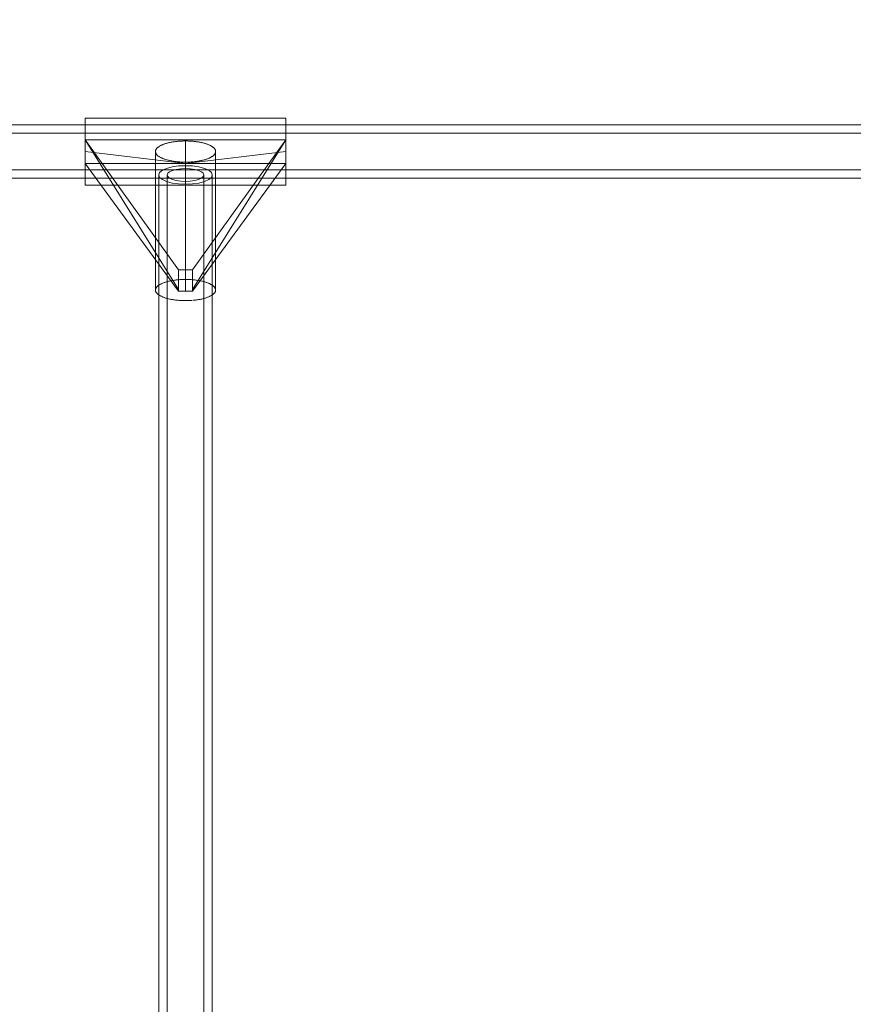
# Model space of a CAD drawing. Units: millimetres. Extents: x 10885 to 24741, y 11350 to 25717.
# Drawn here: x 17785 to 18034, y 14963 to 15258 of the extents above; entities that cross this region are included whole.
import ezdxf

# ---------------------------------------------------------------- set-up
doc = ezdxf.new("R2010")
doc.units = ezdxf.units.MM
doc.header["$MEASUREMENT"] = 0
doc.layers.add('STREFA', color=7, linetype='Continuous')
doc.layers.add('STREFA_Nr_pióra__7', color=7, linetype='Continuous', lineweight=18)
doc.layers.add('ZESTAW_Nr_pióra__7', color=7, linetype='Continuous', lineweight=18)
doc.styles.add('GENERATED_STYLE_1', font='txt')
doc.dimstyles.new('GENERATED_STYLE__1', dxfattribs={"dimtxt": 150, "dimasz": 91.78744, "dimexe": 0.18, "dimexo": 300, "dimgap": 0.09, "dimtad": 0, "dimtih": 1, "dimtoh": 1, "dimdec": 0, "dimlfac": 0.1, "dimzin": 0, "dimdsep": 46, "dimtxsty": 'GENERATED_STYLE_1', "dimblk": 'ARROWHEAD_5', "dimblk1": 'ARROWHEAD_5', "dimblk2": 'ARROWHEAD_5', "dimcen": 0.09, "dimclrd": 7, "dimclre": 7, "dimclrt": 7, "dimazin": 0, "dimtfac": 1, "dimtdec": 4, "dimtmove": 0, "dimatfit": 3, "dimfxl": 0, "dimtolj": 1, "dimtzin": 0, "dimarcsym": 0})
doc.dimstyles.new('GENERATED_STYLE__2', dxfattribs={"dimtxt": 150, "dimasz": 91.78744, "dimexe": 0.18, "dimexo": 0, "dimgap": 0.09, "dimtad": 0, "dimtih": 1, "dimtoh": 1, "dimdec": 0, "dimlfac": 0.1, "dimzin": 0, "dimdsep": 46, "dimtxsty": 'GENERATED_STYLE_1', "dimblk": 'ARROWHEAD_5', "dimblk1": 'ARROWHEAD_5', "dimblk2": 'ARROWHEAD_5', "dimcen": 0.09, "dimclrd": 7, "dimclre": 7, "dimclrt": 7, "dimazin": 0, "dimtfac": 1, "dimtdec": 4, "dimtmove": 0, "dimatfit": 3, "dimfxl": 0, "dimtolj": 1, "dimtzin": 0, "dimarcsym": 0})
doc.dimstyles.new('GENERATED_STYLE__3', dxfattribs={"dimtxt": 150, "dimasz": 91.78744, "dimexe": 0.18, "dimexo": 0, "dimgap": 0.09, "dimtad": 0, "dimdec": 0, "dimlfac": 0.1, "dimzin": 0, "dimdsep": 46, "dimtxsty": 'GENERATED_STYLE_1', "dimblk": 'ARROWHEAD_5', "dimblk1": 'ARROWHEAD_5', "dimblk2": 'ARROWHEAD_5', "dimcen": 0.09, "dimclrd": 7, "dimclre": 7, "dimclrt": 7, "dimazin": 0, "dimtfac": 1, "dimtdec": 4, "dimtmove": 0, "dimatfit": 3, "dimfxl": 0, "dimtolj": 1, "dimtzin": 0, "dimarcsym": 0})

# ---------------------------------------------------------------- blocks, each defined once
blk = doc.blocks.new('*D1')
at = {"layer": 'STREFA', "linetype": 'Continuous', "lineweight": 0, "true_color": 0x000000}
for points in [[(12375.2, 11835.12), (12468.5, 11810.12), (12468.5, 11860.12)], [(22557.49, 11835.12), (22464.19, 11860.12), (22464.19, 11810.12)]]:
    blk.add_hatch(color=18, dxfattribs=at).paths.add_polyline_path(points)
at = {"layer": 'STREFA_Nr_pióra__7', "linetype": 'Continuous'}
for p, q in [((12375.2, 11744.54), (12375.2, 11925.7)), ((22557.49, 11744.54), (22557.49, 11925.7)), ((12375.2, 11835.12), (12468.5, 11860.12)), ((12468.5, 11860.12), (12468.5, 11810.12)), ((22557.49, 11835.12), (22464.19, 11860.12)), ((22464.19, 11810.12), (22464.19, 11860.12)), ((12375.2, 11835.12), (12468.5, 11810.12)), ((12468.5, 11835.12), (17185.86, 11835.12)), ((17746.84, 11835.12), (22464.19, 11835.12)), ((22557.49, 11835.12), (22464.19, 11810.12))]:
    blk.add_line(p, q, dxfattribs=at)
at = {"layer": 'STREFA_Nr_pióra__7', "insert": (17209.89, 11760.12), "char_height": 150, "attachment_point": 7, "style": 'GENERATED_STYLE_1'}
blk.add_mtext('\\A1;{\\fArial|b0|i0|c238|p38;1\xa0018}', dxfattribs=at)
blk = doc.blocks.new('ARROWHEAD_5')
at = {"color": 0, "linetype": 'Continuous', "lineweight": 0}
blk.add_line((0, 0), (-1, 0), dxfattribs=at)
blk.add_solid([(-1, 0.2679), (0, 0), (-1, -0.2679), (-1, 0.2679)], dxfattribs=at)
blk = doc.blocks.new('*D3')
at = {"layer": 'STREFA', "linetype": 'Continuous', "lineweight": 0, "true_color": 0x000000}
for points in [[(10885, 11440.84), (10978.3, 11415.84), (10978.3, 11465.84)], [(24057.43, 11440.84), (23964.12, 11465.84), (23964.12, 11415.84)]]:
    blk.add_hatch(color=18, dxfattribs=at).paths.add_polyline_path(points)
at = {"layer": 'STREFA_Nr_pióra__7', "linetype": 'Continuous'}
for p, q in [((10885, 11350.26), (10885, 11531.42)), ((24057.43, 11350.26), (24057.43, 11531.42)), ((10885, 11440.84), (10978.3, 11465.84)), ((10978.3, 11465.84), (10978.3, 11415.84)), ((24057.43, 11440.84), (23964.12, 11465.84)), ((23964.12, 11415.84), (23964.12, 11465.84)), ((10885, 11440.84), (10978.3, 11415.84)), ((10978.3, 11440.84), (17190.72, 11440.84)), ((17751.7, 11440.84), (23964.12, 11440.84)), ((24057.43, 11440.84), (23964.12, 11415.84))]:
    blk.add_line(p, q, dxfattribs=at)
at = {"layer": 'STREFA_Nr_pióra__7', "insert": (17214.76, 11365.84), "char_height": 150, "attachment_point": 7, "style": 'GENERATED_STYLE_1'}
blk.add_mtext('\\A1;{\\fArial|b0|i0|c238|p38;1\xa0317}', dxfattribs=at)
blk = doc.blocks.new('*D4')
at = {"layer": 'STREFA', "linetype": 'Continuous', "lineweight": 0, "true_color": 0x000000}
for points in [[(24650.59, 25717.24), (24625.59, 25623.94), (24675.59, 25623.94)], [(24650.59, 12178.86), (24675.59, 12272.16), (24625.59, 12272.16)]]:
    blk.add_hatch(color=18, dxfattribs=at).paths.add_polyline_path(points)
at = {"layer": 'STREFA_Nr_pióra__7', "linetype": 'Continuous'}
for p, q in [((24741.17, 25717.24), (24560.01, 25717.24)), ((24650.59, 25717.24), (24625.59, 25623.94)), ((24650.59, 25717.24), (24675.59, 25623.94)), ((24675.59, 25623.94), (24625.59, 25623.94)), ((24650.59, 19228.54), (24650.59, 25623.94)), ((24650.59, 12272.16), (24650.59, 18667.56)), ((24650.59, 12178.86), (24625.59, 12272.16)), ((24625.59, 12272.16), (24675.59, 12272.16)), ((24650.59, 12178.86), (24675.59, 12272.16)), ((24741.17, 12178.86), (24560.01, 12178.86))]:
    blk.add_line(p, q, dxfattribs=at)
at = {"layer": 'STREFA_Nr_pióra__7', "insert": (24725.59, 18691.59), "char_height": 150, "attachment_point": 7, "rotation": 90, "style": 'GENERATED_STYLE_1'}
blk.add_mtext('\\A1;{\\fArial|b0|i0|c238|p38;1\xa0354}', dxfattribs=at)

msp = doc.modelspace()

# ---------------------------------------------------------------- linework, layer by layer
at = {"layer": 'ZESTAW_Nr_pióra__7', "linetype": 'Continuous'}
for p, q in [((18112.99, 15226.27), (17300.78, 15226.27)), ((17864.14, 15228.27), (17804.14, 15228.27)), ((17804.14, 15228.26), (17804.14, 15228.27)), ((17804.14, 15228.26), (17804.14, 15228.24)), ((17804.14, 15228.24), (17804.14, 15228.21)), ((17804.14, 15228.21), (17804.14, 15228.17)), ((17804.14, 15228.17), (17804.14, 15228.13)), ((17804.14, 15228.13), (17804.14, 15228.07)), ((17804.14, 15228.07), (17804.14, 15228)), ((17804.14, 15228), (17804.14, 15227.92)), ((17804.14, 15227.92), (17804.14, 15227.83)), ((17804.14, 15227.83), (17804.14, 15227.74)), ((17804.14, 15227.74), (17804.14, 15227.63)), ((17804.14, 15227.63), (17804.14, 15227.52)), ((17804.14, 15227.52), (17804.14, 15227.39)), ((17804.14, 15227.39), (17804.14, 15227.26)), ((17804.14, 15227.26), (17804.14, 15227.12)), ((17804.14, 15227.12), (17804.14, 15226.97)), ((17804.14, 15226.97), (17804.14, 15226.81)), ((17804.14, 15226.81), (17804.14, 15226.64)), ((17804.14, 15226.64), (17804.14, 15226.46)), ((17804.14, 15226.46), (17804.14, 15226.28)), ((17804.14, 15226.28), (17804.14, 15226.09)), ((17804.14, 15226.09), (17804.14, 15225.89)), ((17804.14, 15225.89), (17804.14, 15225.68)), ((17804.14, 15225.68), (17804.14, 15225.47)), ((17804.14, 15225.47), (17804.14, 15225.24)), ((17864.14, 15228.26), (17864.14, 15228.27)), ((17864.14, 15228.26), (17864.14, 15228.24)), ((17864.14, 15228.24), (17864.14, 15228.21)), ((17864.14, 15228.21), (17864.14, 15228.17)), ((17864.14, 15228.17), (17864.14, 15228.13)), ((17864.14, 15228.13), (17864.14, 15228.07)), ((17864.14, 15228.07), (17864.14, 15228)), ((17864.14, 15228), (17864.14, 15227.92)), ((17864.14, 15227.92), (17864.14, 15227.83)), ((17864.14, 15227.83), (17864.14, 15227.74)), ((17864.14, 15227.74), (17864.14, 15227.63)), ((17864.14, 15227.63), (17864.14, 15227.52)), ((17864.14, 15227.52), (17864.14, 15227.39)), ((17864.14, 15227.39), (17864.14, 15227.26)), ((17864.14, 15227.26), (17864.14, 15227.12)), ((17864.14, 15227.12), (17864.14, 15226.97)), ((17864.14, 15226.97), (17864.14, 15226.81)), ((17864.14, 15226.81), (17864.14, 15226.64)), ((17864.14, 15226.64), (17864.14, 15226.46)), ((17864.14, 15226.46), (17864.14, 15226.28)), ((17864.14, 15226.28), (17864.14, 15226.09)), ((17864.14, 15226.09), (17864.14, 15225.89)), ((17864.14, 15225.89), (17864.14, 15225.68)), ((17864.14, 15225.68), (17864.14, 15225.47)), ((17864.14, 15225.47), (17864.14, 15225.24)), ((18112.99, 15223.77), (17300.78, 15223.77)), ((17804.14, 15225.24), (17804.14, 15225.02)), ((17804.14, 15225.02), (17804.14, 15224.78)), ((17804.14, 15224.78), (17804.14, 15224.54)), ((17804.14, 15224.54), (17804.14, 15224.29)), ((17804.14, 15224.29), (17804.14, 15224.04)), ((17804.14, 15224.04), (17804.14, 15223.78)), ((17804.14, 15223.78), (17804.14, 15223.51)), ((17804.14, 15223.51), (17804.14, 15223.24)), ((17804.14, 15223.24), (17804.14, 15222.97)), ((17804.14, 15222.97), (17804.14, 15222.69)), ((17804.14, 15222.69), (17804.14, 15222.4)), ((17804.14, 15222.4), (17804.14, 15222.12)), ((17864.14, 15225.24), (17864.14, 15225.02)), ((17864.14, 15225.02), (17864.14, 15224.78)), ((17864.14, 15224.78), (17864.14, 15224.54)), ((17864.14, 15224.54), (17864.14, 15224.29)), ((17864.14, 15224.29), (17864.14, 15224.04)), ((17864.14, 15224.04), (17864.14, 15223.78)), ((17864.14, 15223.78), (17864.14, 15223.51)), ((17864.14, 15223.51), (17864.14, 15223.24)), ((17864.14, 15223.24), (17864.14, 15222.97)), ((17864.14, 15222.97), (17864.14, 15222.69)), ((17864.14, 15222.69), (17864.14, 15222.4)), ((17864.14, 15222.4), (17864.14, 15222.12)), ((17804.14, 15222.12), (17804.14, 15221.82)), ((17804.14, 15221.82), (17804.14, 15221.53)), ((17834.14, 15221.79), (17804.14, 15221.79)), ((17804.14, 15221.79), (17832.06, 15177.05)), ((17804.14, 15221.79), (17832.06, 15182.94)), ((17804.14, 15221.79), (17804.14, 15218.27)), ((17804.14, 15221.53), (17804.14, 15221.23)), ((17804.14, 15221.23), (17804.14, 15220.93)), ((17804.14, 15220.93), (17804.14, 15220.62)), ((17804.14, 15220.62), (17804.14, 15220.32)), ((17804.14, 15220.32), (17804.14, 15220.01)), ((17804.14, 15220.01), (17804.14, 15219.7)), ((17804.14, 15219.7), (17804.14, 15219.39)), ((17825.88, 15219.53), (17825.77, 15219.44)), ((17826, 15219.62), (17825.88, 15219.53)), ((17826.12, 15219.71), (17826, 15219.62)), ((17826.25, 15219.8), (17826.12, 15219.71)), ((17826.39, 15219.88), (17826.25, 15219.8)), ((17826.54, 15219.97), (17826.39, 15219.88)), ((17826.7, 15220.05), (17826.54, 15219.97)), ((17826.86, 15220.13), (17826.7, 15220.05)), ((17827.03, 15220.21), (17826.86, 15220.13)), ((17827.2, 15220.29), (17827.03, 15220.21)), ((17827.39, 15220.37), (17827.2, 15220.29)), ((17827.58, 15220.44), (17827.39, 15220.37)), ((17827.78, 15220.51), (17827.58, 15220.44)), ((17827.98, 15220.58), (17827.78, 15220.51)), ((17828.19, 15220.65), (17827.98, 15220.58)), ((17828.4, 15220.71), (17828.19, 15220.65)), ((17828.62, 15220.77), (17828.4, 15220.71)), ((17828.85, 15220.83), (17828.62, 15220.77)), ((17829.08, 15220.89), (17828.85, 15220.83)), ((17829.32, 15220.94), (17829.08, 15220.89)), ((17829.56, 15221), (17829.32, 15220.94)), ((17829.8, 15221.05), (17829.56, 15221)), ((17830.05, 15221.09), (17829.8, 15221.05)), ((17830.31, 15221.14), (17830.05, 15221.09)), ((17830.57, 15221.18), (17830.31, 15221.14)), ((17830.83, 15221.22), (17830.57, 15221.18)), ((17831.09, 15221.25), (17830.83, 15221.22)), ((17831.36, 15221.28), (17831.09, 15221.25)), ((17831.63, 15221.31), (17831.36, 15221.28)), ((17831.9, 15221.34), (17831.63, 15221.31)), ((17832.18, 15221.36), (17831.9, 15221.34)), ((17832.45, 15221.38), (17832.18, 15221.36)), ((17832.73, 15221.4), (17832.45, 15221.38)), ((17833.01, 15221.41), (17832.73, 15221.4)), ((17833.29, 15221.42), (17833.01, 15221.41)), ((17833.57, 15221.43), (17833.29, 15221.42)), ((17833.86, 15221.44), (17833.57, 15221.43)), ((17834.14, 15221.44), (17833.86, 15221.44)), ((17834.14, 15221.79), (17864.14, 15221.79)), ((17834.14, 15214.75), (17834.14, 15221.79)), ((17834.14, 15214.75), (17834.14, 15221.79)), ((17834.42, 15221.44), (17834.14, 15221.44)), ((17834.7, 15221.43), (17834.42, 15221.44)), ((17834.99, 15221.42), (17834.7, 15221.43)), ((17835.27, 15221.41), (17834.99, 15221.42)), ((17835.55, 15221.4), (17835.27, 15221.41)), ((17835.83, 15221.38), (17835.55, 15221.4)), ((17836.1, 15221.36), (17835.83, 15221.38)), ((17836.38, 15221.34), (17836.1, 15221.36)), ((17864.14, 15221.79), (17836.22, 15182.94)), ((17864.14, 15221.79), (17836.22, 15177.05)), ((17836.65, 15221.31), (17836.38, 15221.34)), ((17836.92, 15221.28), (17836.65, 15221.31)), ((17837.19, 15221.25), (17836.92, 15221.28)), ((17837.45, 15221.22), (17837.19, 15221.25)), ((17837.71, 15221.18), (17837.45, 15221.22)), ((17837.97, 15221.14), (17837.71, 15221.18)), ((17838.23, 15221.09), (17837.97, 15221.14)), ((17838.48, 15221.05), (17838.23, 15221.09)), ((17838.72, 15221), (17838.48, 15221.05)), ((17838.96, 15220.94), (17838.72, 15221)), ((17839.2, 15220.89), (17838.96, 15220.94)), ((17839.43, 15220.83), (17839.2, 15220.89)), ((17839.66, 15220.77), (17839.43, 15220.83)), ((17839.88, 15220.71), (17839.66, 15220.77)), ((17840.09, 15220.65), (17839.88, 15220.71)), ((17840.3, 15220.58), (17840.09, 15220.65)), ((17840.5, 15220.51), (17840.3, 15220.58)), ((17840.7, 15220.44), (17840.5, 15220.51)), ((17840.89, 15220.37), (17840.7, 15220.44)), ((17841.07, 15220.29), (17840.89, 15220.37)), ((17841.25, 15220.21), (17841.07, 15220.29)), ((17841.42, 15220.13), (17841.25, 15220.21)), ((17841.58, 15220.05), (17841.42, 15220.13)), ((17841.74, 15219.97), (17841.58, 15220.05)), ((17841.89, 15219.88), (17841.74, 15219.97)), ((17842.03, 15219.8), (17841.89, 15219.88)), ((17842.16, 15219.71), (17842.03, 15219.8)), ((17842.28, 15219.62), (17842.16, 15219.71)), ((17842.4, 15219.53), (17842.28, 15219.62)), ((17842.51, 15219.44), (17842.4, 15219.53)), ((17864.14, 15222.12), (17864.14, 15221.82)), ((17864.14, 15221.82), (17864.14, 15221.53)), ((17864.14, 15221.79), (17864.14, 15218.27)), ((17864.14, 15221.53), (17864.14, 15221.23)), ((17864.14, 15221.23), (17864.14, 15220.93)), ((17864.14, 15220.93), (17864.14, 15220.62)), ((17864.14, 15220.62), (17864.14, 15220.32)), ((17864.14, 15220.32), (17864.14, 15220.01)), ((17864.14, 15220.01), (17864.14, 15219.7)), ((17864.14, 15219.7), (17864.14, 15219.39)), ((17804.14, 15219.39), (17804.14, 15219.07)), ((17804.14, 15219.07), (17804.14, 15218.76)), ((17804.14, 15218.76), (17804.14, 15218.45)), ((17804.14, 15218.45), (17804.14, 15218.13)), ((17834.14, 15214.75), (17804.14, 15218.27)), ((17804.14, 15218.27), (17804.14, 15214.75)), ((17804.14, 15218.13), (17804.14, 15217.82)), ((17804.14, 15217.82), (17804.14, 15217.51)), ((17804.14, 15217.51), (17804.14, 15217.19)), ((17804.14, 15217.19), (17804.14, 15216.88)), ((17804.14, 15216.88), (17804.14, 15216.57)), ((17804.14, 15216.57), (17804.14, 15216.26)), ((17825.16, 15218.47), (17825.14, 15218.37)), ((17825.14, 15218.37), (17825.14, 15218.27)), ((17825.14, 15218.27), (17825.14, 15218.17)), ((17825.14, 15218.17), (17825.14, 15176.89)), ((17825.14, 15218.17), (17825.16, 15218.07)), ((17825.18, 15218.57), (17825.16, 15218.47)), ((17825.16, 15218.07), (17825.18, 15217.97)), ((17825.21, 15218.67), (17825.18, 15218.57)), ((17825.18, 15217.97), (17825.21, 15217.87)), ((17825.25, 15218.77), (17825.21, 15218.67)), ((17825.21, 15217.87), (17825.25, 15217.78)), ((17825.3, 15218.86), (17825.25, 15218.77)), ((17825.25, 15217.78), (17825.3, 15217.68)), ((17825.36, 15218.96), (17825.3, 15218.86)), ((17825.3, 15217.68), (17825.36, 15217.58)), ((17825.42, 15219.06), (17825.36, 15218.96)), ((17825.36, 15217.58), (17825.42, 15217.48)), ((17825.5, 15219.15), (17825.42, 15219.06)), ((17825.42, 15217.48), (17825.5, 15217.39)), ((17825.58, 15219.25), (17825.5, 15219.15)), ((17825.5, 15217.39), (17825.58, 15217.29)), ((17825.67, 15219.34), (17825.58, 15219.25)), ((17825.58, 15217.29), (17825.67, 15217.2)), ((17825.77, 15219.44), (17825.67, 15219.34)), ((17825.67, 15217.2), (17825.77, 15217.11)), ((17825.77, 15217.11), (17825.88, 15217.01)), ((17825.88, 15217.01), (17826, 15216.92)), ((17826, 15216.92), (17826.12, 15216.83)), ((17826.12, 15216.83), (17826.25, 15216.75)), ((17826.25, 15216.75), (17826.39, 15216.66)), ((17826.39, 15216.66), (17826.54, 15216.58)), ((17826.54, 15216.58), (17826.7, 15216.49)), ((17834.14, 15214.75), (17864.14, 15218.27)), ((17841.58, 15216.49), (17841.74, 15216.58)), ((17841.74, 15216.58), (17841.89, 15216.66)), ((17841.89, 15216.66), (17842.03, 15216.75)), ((17842.03, 15216.75), (17842.16, 15216.83)), ((17842.16, 15216.83), (17842.28, 15216.92)), ((17842.28, 15216.92), (17842.4, 15217.01)), ((17842.4, 15217.01), (17842.51, 15217.11)), ((17842.61, 15219.34), (17842.51, 15219.44)), ((17842.51, 15217.11), (17842.61, 15217.2)), ((17842.7, 15219.25), (17842.61, 15219.34)), ((17842.61, 15217.2), (17842.7, 15217.29)), ((17842.78, 15219.15), (17842.7, 15219.25)), ((17842.7, 15217.29), (17842.78, 15217.39)), ((17842.86, 15219.06), (17842.78, 15219.15)), ((17842.78, 15217.39), (17842.86, 15217.48)), ((17842.92, 15218.96), (17842.86, 15219.06)), ((17842.86, 15217.48), (17842.92, 15217.58)), ((17842.98, 15218.86), (17842.92, 15218.96)), ((17842.92, 15217.58), (17842.98, 15217.68)), ((17843.03, 15218.77), (17842.98, 15218.86)), ((17842.98, 15217.68), (17843.03, 15217.78)), ((17843.07, 15218.67), (17843.03, 15218.77)), ((17843.03, 15217.78), (17843.07, 15217.87)), ((17843.1, 15218.57), (17843.07, 15218.67)), ((17843.07, 15217.87), (17843.1, 15217.97)), ((17843.12, 15218.47), (17843.1, 15218.57)), ((17843.1, 15217.97), (17843.12, 15218.07)), ((17843.14, 15218.37), (17843.12, 15218.47)), ((17843.12, 15218.07), (17843.14, 15218.17)), ((17843.14, 15218.27), (17843.14, 15218.37)), ((17843.14, 15218.17), (17843.14, 15218.27)), ((17843.14, 15218.17), (17843.14, 15176.89)), ((17864.14, 15219.39), (17864.14, 15219.07)), ((17864.14, 15219.07), (17864.14, 15218.76)), ((17864.14, 15218.76), (17864.14, 15218.45)), ((17864.14, 15218.45), (17864.14, 15218.13)), ((17864.14, 15218.27), (17864.14, 15214.75)), ((17864.14, 15218.13), (17864.14, 15217.82)), ((17864.14, 15217.82), (17864.14, 15217.51)), ((17864.14, 15217.51), (17864.14, 15217.19)), ((17864.14, 15217.19), (17864.14, 15216.88)), ((17864.14, 15216.88), (17864.14, 15216.57)), ((17864.14, 15216.57), (17864.14, 15216.26)), ((17804.14, 15216.26), (17804.14, 15215.95)), ((17804.14, 15215.95), (17804.14, 15215.65)), ((17804.14, 15215.65), (17804.14, 15215.35)), ((17804.14, 15215.35), (17804.14, 15215.05)), ((17804.14, 15215.05), (17804.14, 15214.75)), ((17804.14, 15214.75), (17834.14, 15214.75)), ((17804.14, 15214.75), (17832.06, 15176.56)), ((17804.14, 15214.75), (17804.14, 15214.46)), ((17804.14, 15214.46), (17804.14, 15214.17)), ((17804.14, 15214.17), (17804.14, 15213.89)), ((17804.14, 15213.89), (17804.14, 15213.61)), ((17804.14, 15213.61), (17804.14, 15213.33)), ((17826.7, 15216.49), (17826.86, 15216.41)), ((17826.86, 15216.41), (17827.03, 15216.33)), ((17827.03, 15216.33), (17827.2, 15216.25)), ((17827.2, 15216.25), (17827.39, 15216.18)), ((17827.39, 15216.18), (17827.58, 15216.1)), ((17827.58, 15216.1), (17827.78, 15216.03)), ((17827.78, 15216.03), (17827.98, 15215.96)), ((17827.98, 15215.96), (17828.19, 15215.9)), ((17828.19, 15215.9), (17828.4, 15215.83)), ((17828.4, 15215.83), (17828.62, 15215.77)), ((17828.47, 15213.24), (17830.13, 15213.68)), ((17828.62, 15215.77), (17828.85, 15215.71)), ((17828.85, 15215.71), (17829.08, 15215.65)), ((17829.08, 15215.65), (17829.32, 15215.6)), ((17829.32, 15215.6), (17829.56, 15215.55)), ((17829.56, 15215.55), (17829.8, 15215.5)), ((17829.8, 15215.5), (17830.05, 15215.45)), ((17830.05, 15215.45), (17830.31, 15215.41)), ((17830.13, 15213.68), (17832.06, 15213.96)), ((17830.31, 15215.41), (17830.57, 15215.37)), ((17830.57, 15215.37), (17830.83, 15215.33)), ((17830.83, 15215.33), (17831.09, 15215.29)), ((17831.09, 15215.29), (17831.36, 15215.26)), ((17831.36, 15215.26), (17831.63, 15215.23)), ((17831.63, 15215.23), (17831.9, 15215.21)), ((17831.9, 15215.21), (17832.18, 15215.18)), ((17832.06, 15213.96), (17834.13, 15214.05)), ((17832.18, 15215.18), (17832.45, 15215.16)), ((17832.45, 15215.16), (17832.73, 15215.14)), ((17832.73, 15215.14), (17833.01, 15215.13)), ((17833.01, 15215.13), (17833.29, 15215.12)), ((17833.29, 15215.12), (17833.57, 15215.11)), ((17833.57, 15215.11), (17833.86, 15215.11)), ((17833.86, 15215.11), (17834.14, 15215.11)), ((17834.13, 15214.05), (17836.2, 15213.96)), ((17834.14, 15215.11), (17834.42, 15215.11)), ((17864.14, 15214.75), (17834.14, 15214.75)), ((17834.14, 15176.56), (17834.14, 15214.75)), ((17834.42, 15215.11), (17834.7, 15215.11)), ((17834.7, 15215.11), (17834.99, 15215.12)), ((17834.99, 15215.12), (17835.27, 15215.13)), ((17835.27, 15215.13), (17835.55, 15215.14)), ((17835.55, 15215.14), (17835.83, 15215.16)), ((17835.83, 15215.16), (17836.1, 15215.18)), ((17836.1, 15215.18), (17836.38, 15215.21)), ((17836.2, 15213.96), (17838.13, 15213.68)), ((17864.14, 15214.75), (17836.22, 15176.56)), ((17836.65, 15215.23), (17836.92, 15215.26)), ((17836.92, 15215.26), (17837.19, 15215.29)), ((17837.19, 15215.29), (17837.45, 15215.33)), ((17837.45, 15215.33), (17837.71, 15215.37)), ((17837.71, 15215.37), (17837.97, 15215.41)), ((17837.97, 15215.41), (17838.23, 15215.45)), ((17838.13, 15213.68), (17839.78, 15213.24)), ((17838.23, 15215.45), (17838.48, 15215.5)), ((17838.48, 15215.5), (17838.72, 15215.55)), ((17838.72, 15215.55), (17838.96, 15215.6)), ((17838.96, 15215.6), (17839.2, 15215.65)), ((17839.2, 15215.65), (17839.43, 15215.71)), ((17839.43, 15215.71), (17839.66, 15215.77)), ((17839.66, 15215.77), (17839.88, 15215.83)), ((17839.88, 15215.83), (17840.09, 15215.9)), ((17840.09, 15215.9), (17840.3, 15215.96)), ((17840.3, 15215.96), (17840.5, 15216.03)), ((17840.5, 15216.03), (17840.7, 15216.1)), ((17840.7, 15216.1), (17840.89, 15216.18)), ((17840.89, 15216.18), (17841.07, 15216.25)), ((17841.07, 15216.25), (17841.25, 15216.33)), ((17841.25, 15216.33), (17841.42, 15216.41)), ((17841.42, 15216.41), (17841.58, 15216.49)), ((17864.14, 15216.26), (17864.14, 15215.95)), ((17864.14, 15215.95), (17864.14, 15215.65)), ((17864.14, 15215.65), (17864.14, 15215.35)), ((17864.14, 15215.35), (17864.14, 15215.05)), ((17864.14, 15215.05), (17864.14, 15214.75)), ((17864.14, 15214.75), (17864.14, 15214.46)), ((17864.14, 15214.46), (17864.14, 15214.17)), ((17864.14, 15214.17), (17864.14, 15213.89)), ((17864.14, 15213.89), (17864.14, 15213.61)), ((17864.14, 15213.61), (17864.14, 15213.33)), ((18112.99, 15212.77), (17300.78, 15212.77)), ((17804.14, 15213.33), (17804.14, 15213.06)), ((17804.14, 15213.06), (17804.14, 15212.8)), ((17804.14, 15212.8), (17804.14, 15212.54)), ((17804.14, 15212.54), (17804.14, 15212.28)), ((17804.14, 15212.28), (17804.14, 15212.03)), ((17804.14, 15212.03), (17804.14, 15211.79)), ((17804.14, 15211.79), (17804.14, 15211.55)), ((17804.14, 15211.55), (17804.14, 15211.33)), ((17804.14, 15211.33), (17804.14, 15211.1)), ((17804.14, 15211.1), (17804.14, 15210.89)), ((17804.14, 15210.89), (17804.14, 15210.68)), ((17804.14, 15210.68), (17804.14, 15210.48)), ((17826.13, 15211.27), (17826.4, 15211.99)), ((17826.4, 15210.55), (17826.13, 15211.27)), ((17826.13, 15211.27), (17826.13, 14904.71)), ((17826.4, 15211.99), (17827.2, 15212.66)), ((17827.2, 15212.66), (17828.47, 15213.24)), ((17828.81, 15211.77), (17828.63, 15211.27)), ((17828.63, 15211.27), (17828.63, 14904.71)), ((17828.63, 15211.27), (17828.81, 15210.78)), ((17829.36, 15212.23), (17828.81, 15211.77)), ((17828.81, 15210.78), (17829.36, 15210.32)), ((17830.24, 15212.62), (17829.36, 15212.23)), ((17831.38, 15212.93), (17830.24, 15212.62)), ((17832.7, 15213.12), (17831.38, 15212.93)), ((17834.13, 15213.18), (17832.7, 15213.12)), ((17835.55, 15213.12), (17834.13, 15213.18)), ((17836.88, 15212.93), (17835.55, 15213.12)), ((17838.02, 15212.62), (17836.88, 15212.93)), ((17838.89, 15212.23), (17838.02, 15212.62)), ((17839.44, 15211.77), (17838.89, 15212.23)), ((17838.89, 15210.32), (17839.44, 15210.78)), ((17839.63, 15211.27), (17839.44, 15211.77)), ((17839.44, 15210.78), (17839.63, 15211.27)), ((17839.63, 15211.27), (17839.63, 14904.71)), ((17839.78, 15213.24), (17841.05, 15212.66)), ((17841.05, 15212.66), (17841.85, 15211.99)), ((17841.85, 15211.99), (17842.13, 15211.27)), ((17842.13, 15211.27), (17841.85, 15210.55)), ((17842.13, 15211.27), (17842.13, 14904.71)), ((17864.14, 15213.33), (17864.14, 15213.06)), ((17864.14, 15213.06), (17864.14, 15212.8)), ((17864.14, 15212.8), (17864.14, 15212.54)), ((17864.14, 15212.54), (17864.14, 15212.28)), ((17864.14, 15212.28), (17864.14, 15212.03)), ((17864.14, 15212.03), (17864.14, 15211.79)), ((17864.14, 15211.79), (17864.14, 15211.55)), ((17864.14, 15211.55), (17864.14, 15211.33)), ((17864.14, 15211.33), (17864.14, 15211.1)), ((17864.14, 15211.1), (17864.14, 15210.89)), ((17864.14, 15210.89), (17864.14, 15210.68)), ((17864.14, 15210.68), (17864.14, 15210.48)), ((18112.99, 15210.27), (17300.78, 15210.27)), ((17804.14, 15210.48), (17804.14, 15210.29)), ((17804.14, 15210.29), (17804.14, 15210.1)), ((17804.14, 15210.1), (17804.14, 15209.92)), ((17804.14, 15209.92), (17804.14, 15209.75)), ((17804.14, 15209.75), (17804.14, 15209.59)), ((17804.14, 15209.59), (17804.14, 15209.44)), ((17804.14, 15209.44), (17804.14, 15209.3)), ((17804.14, 15209.3), (17804.14, 15209.17)), ((17804.14, 15209.17), (17804.14, 15209.04)), ((17804.14, 15209.04), (17804.14, 15208.92)), ((17804.14, 15208.92), (17804.14, 15208.82)), ((17804.14, 15208.82), (17804.14, 15208.72)), ((17804.14, 15208.72), (17804.14, 15208.63)), ((17804.14, 15208.63), (17804.14, 15208.55)), ((17804.14, 15208.55), (17804.14, 15208.48)), ((17804.14, 15208.48), (17804.14, 15208.42)), ((17804.14, 15208.42), (17804.14, 15208.37)), ((17804.14, 15208.37), (17804.14, 15208.33)), ((17804.14, 15208.33), (17804.14, 15208.3)), ((17804.14, 15208.3), (17804.14, 15208.28)), ((17804.14, 15208.28), (17804.14, 15208.27)), ((17864.14, 15208.27), (17804.14, 15208.27)), ((17827.2, 15209.88), (17826.4, 15210.55)), ((17828.47, 15209.3), (17827.2, 15209.88)), ((17830.13, 15208.86), (17828.47, 15209.3)), ((17829.36, 15210.32), (17830.24, 15209.92)), ((17832.06, 15208.59), (17830.13, 15208.86)), ((17830.24, 15209.92), (17831.38, 15209.62)), ((17831.38, 15209.62), (17832.7, 15209.42)), ((17834.13, 15208.49), (17832.06, 15208.59)), ((17832.7, 15209.42), (17834.13, 15209.36)), ((17834.13, 15209.36), (17835.55, 15209.42)), ((17836.2, 15208.59), (17834.13, 15208.49)), ((17835.55, 15209.42), (17836.88, 15209.62)), ((17838.13, 15208.86), (17836.2, 15208.59)), ((17836.88, 15209.62), (17838.02, 15209.92)), ((17838.02, 15209.92), (17838.89, 15210.32)), ((17839.78, 15209.3), (17838.13, 15208.86)), ((17841.05, 15209.88), (17839.78, 15209.3)), ((17841.85, 15210.55), (17841.05, 15209.88)), ((17864.14, 15210.48), (17864.14, 15210.29)), ((17864.14, 15210.29), (17864.14, 15210.1)), ((17864.14, 15210.1), (17864.14, 15209.92)), ((17864.14, 15209.92), (17864.14, 15209.75)), ((17864.14, 15209.75), (17864.14, 15209.59)), ((17864.14, 15209.59), (17864.14, 15209.44)), ((17864.14, 15209.44), (17864.14, 15209.3)), ((17864.14, 15209.3), (17864.14, 15209.17)), ((17864.14, 15209.17), (17864.14, 15209.04)), ((17864.14, 15209.04), (17864.14, 15208.92)), ((17864.14, 15208.92), (17864.14, 15208.82)), ((17864.14, 15208.82), (17864.14, 15208.72)), ((17864.14, 15208.72), (17864.14, 15208.63)), ((17864.14, 15208.63), (17864.14, 15208.55)), ((17864.14, 15208.55), (17864.14, 15208.48)), ((17864.14, 15208.48), (17864.14, 15208.42)), ((17864.14, 15208.42), (17864.14, 15208.37)), ((17864.14, 15208.37), (17864.14, 15208.33)), ((17864.14, 15208.33), (17864.14, 15208.3)), ((17864.14, 15208.3), (17864.14, 15208.28)), ((17864.14, 15208.28), (17864.14, 15208.27)), ((17832.06, 15182.94), (17834.14, 15182.94)), ((17832.06, 15177.05), (17832.06, 15182.94)), ((17834.14, 15182.94), (17836.22, 15182.94)), ((17836.22, 15182.94), (17836.22, 15177.05)), ((17826.12, 15178.32), (17826, 15178.23)), ((17826.25, 15178.41), (17826.12, 15178.32)), ((17826.39, 15178.5), (17826.25, 15178.41)), ((17826.54, 15178.58), (17826.39, 15178.5)), ((17826.7, 15178.67), (17826.54, 15178.58)), ((17826.86, 15178.75), (17826.7, 15178.67)), ((17827.03, 15178.83), (17826.86, 15178.75)), ((17827.2, 15178.9), (17827.03, 15178.83)), ((17827.39, 15178.98), (17827.2, 15178.9)), ((17827.58, 15179.05), (17827.39, 15178.98)), ((17827.78, 15179.12), (17827.58, 15179.05)), ((17827.98, 15179.19), (17827.78, 15179.12)), ((17828.19, 15179.26), (17827.98, 15179.19)), ((17828.4, 15179.33), (17828.19, 15179.26)), ((17828.62, 15179.39), (17828.4, 15179.33)), ((17828.85, 15179.45), (17828.62, 15179.39)), ((17829.08, 15179.5), (17828.85, 15179.45)), ((17829.32, 15179.56), (17829.08, 15179.5)), ((17829.56, 15179.61), (17829.32, 15179.56)), ((17829.8, 15179.66), (17829.56, 15179.61)), ((17830.05, 15179.71), (17829.8, 15179.66)), ((17830.31, 15179.75), (17830.05, 15179.71)), ((17830.57, 15179.79), (17830.31, 15179.75)), ((17830.83, 15179.83), (17830.57, 15179.79)), ((17831.09, 15179.86), (17830.83, 15179.83)), ((17831.36, 15179.9), (17831.09, 15179.86)), ((17831.63, 15179.93), (17831.36, 15179.9)), ((17831.9, 15179.95), (17831.63, 15179.93)), ((17832.18, 15179.98), (17831.9, 15179.95)), ((17832.45, 15180), (17832.18, 15179.98)), ((17832.73, 15180.01), (17832.45, 15180)), ((17833.01, 15180.03), (17832.73, 15180.01)), ((17833.29, 15180.04), (17833.01, 15180.03)), ((17833.57, 15180.05), (17833.29, 15180.04)), ((17833.86, 15180.05), (17833.57, 15180.05)), ((17834.14, 15180.05), (17833.86, 15180.05)), ((17834.42, 15180.05), (17834.14, 15180.05)), ((17834.7, 15180.05), (17834.42, 15180.05)), ((17834.99, 15180.04), (17834.7, 15180.05)), ((17835.27, 15180.03), (17834.99, 15180.04)), ((17835.55, 15180.01), (17835.27, 15180.03)), ((17835.83, 15180), (17835.55, 15180.01)), ((17836.1, 15179.98), (17835.83, 15180)), ((17836.38, 15179.95), (17836.1, 15179.98)), ((17836.65, 15179.93), (17836.38, 15179.95)), ((17836.92, 15179.9), (17836.65, 15179.93)), ((17837.19, 15179.86), (17836.92, 15179.9)), ((17837.45, 15179.83), (17837.19, 15179.86)), ((17837.71, 15179.79), (17837.45, 15179.83)), ((17837.97, 15179.75), (17837.71, 15179.79)), ((17838.23, 15179.71), (17837.97, 15179.75)), ((17838.48, 15179.66), (17838.23, 15179.71)), ((17838.72, 15179.61), (17838.48, 15179.66)), ((17838.96, 15179.56), (17838.72, 15179.61)), ((17839.2, 15179.5), (17838.96, 15179.56)), ((17839.43, 15179.45), (17839.2, 15179.5)), ((17839.66, 15179.39), (17839.43, 15179.45)), ((17839.88, 15179.33), (17839.66, 15179.39)), ((17840.09, 15179.26), (17839.88, 15179.33)), ((17840.3, 15179.19), (17840.09, 15179.26)), ((17840.5, 15179.12), (17840.3, 15179.19)), ((17840.7, 15179.05), (17840.5, 15179.12)), ((17840.89, 15178.98), (17840.7, 15179.05)), ((17841.07, 15178.9), (17840.89, 15178.98)), ((17841.25, 15178.83), (17841.07, 15178.9)), ((17841.42, 15178.75), (17841.25, 15178.83)), ((17841.58, 15178.67), (17841.42, 15178.75)), ((17841.74, 15178.58), (17841.58, 15178.67)), ((17841.89, 15178.5), (17841.74, 15178.58)), ((17842.03, 15178.41), (17841.89, 15178.5)), ((17842.16, 15178.32), (17842.03, 15178.41)), ((17842.28, 15178.23), (17842.16, 15178.32)), ((17825.16, 15177.08), (17825.14, 15176.99)), ((17825.14, 15176.99), (17825.14, 15176.89)), ((17825.14, 15176.89), (17825.14, 15176.79)), ((17825.14, 15176.79), (17825.16, 15176.69)), ((17825.18, 15177.18), (17825.16, 15177.08)), ((17825.16, 15176.69), (17825.18, 15176.59)), ((17825.21, 15177.28), (17825.18, 15177.18)), ((17825.18, 15176.59), (17825.21, 15176.49)), ((17825.25, 15177.38), (17825.21, 15177.28)), ((17825.21, 15176.49), (17825.25, 15176.39)), ((17825.3, 15177.48), (17825.25, 15177.38)), ((17825.25, 15176.39), (17825.3, 15176.29)), ((17825.36, 15177.58), (17825.3, 15177.48)), ((17825.3, 15176.29), (17825.36, 15176.2)), ((17825.42, 15177.67), (17825.36, 15177.58)), ((17825.36, 15176.2), (17825.42, 15176.1)), ((17825.5, 15177.77), (17825.42, 15177.67)), ((17825.42, 15176.1), (17825.5, 15176)), ((17825.58, 15177.86), (17825.5, 15177.77)), ((17825.5, 15176), (17825.58, 15175.91)), ((17825.67, 15177.96), (17825.58, 15177.86)), ((17825.58, 15175.91), (17825.67, 15175.81)), ((17825.77, 15178.05), (17825.67, 15177.96)), ((17825.67, 15175.81), (17825.77, 15175.72)), ((17825.88, 15178.14), (17825.77, 15178.05)), ((17825.77, 15175.72), (17825.88, 15175.63)), ((17826, 15178.23), (17825.88, 15178.14)), ((17825.88, 15175.63), (17826, 15175.54)), ((17826, 15175.54), (17826.12, 15175.45)), ((17826.12, 15175.45), (17826.25, 15175.36)), ((17826.25, 15175.36), (17826.39, 15175.27)), ((17832.06, 15176.56), (17832.06, 15177.05)), ((17834.14, 15176.56), (17832.06, 15176.56)), ((17836.22, 15176.56), (17834.14, 15176.56)), ((17836.22, 15177.05), (17836.22, 15176.56)), ((17841.89, 15175.27), (17842.03, 15175.36)), ((17842.03, 15175.36), (17842.16, 15175.45)), ((17842.16, 15175.45), (17842.28, 15175.54)), ((17842.4, 15178.14), (17842.28, 15178.23)), ((17842.28, 15175.54), (17842.4, 15175.63)), ((17842.51, 15178.05), (17842.4, 15178.14)), ((17842.4, 15175.63), (17842.51, 15175.72)), ((17842.61, 15177.96), (17842.51, 15178.05)), ((17842.51, 15175.72), (17842.61, 15175.81)), ((17842.7, 15177.86), (17842.61, 15177.96)), ((17842.61, 15175.81), (17842.7, 15175.91)), ((17842.78, 15177.77), (17842.7, 15177.86)), ((17842.7, 15175.91), (17842.78, 15176)), ((17842.86, 15177.67), (17842.78, 15177.77)), ((17842.78, 15176), (17842.86, 15176.1)), ((17842.92, 15177.58), (17842.86, 15177.67)), ((17842.86, 15176.1), (17842.92, 15176.2)), ((17842.98, 15177.48), (17842.92, 15177.58)), ((17842.92, 15176.2), (17842.98, 15176.29)), ((17843.03, 15177.38), (17842.98, 15177.48)), ((17842.98, 15176.29), (17843.03, 15176.39)), ((17843.07, 15177.28), (17843.03, 15177.38)), ((17843.03, 15176.39), (17843.07, 15176.49)), ((17843.1, 15177.18), (17843.07, 15177.28)), ((17843.07, 15176.49), (17843.1, 15176.59)), ((17843.12, 15177.08), (17843.1, 15177.18)), ((17843.1, 15176.59), (17843.12, 15176.69)), ((17843.14, 15176.99), (17843.12, 15177.08)), ((17843.12, 15176.69), (17843.14, 15176.79)), ((17843.14, 15176.89), (17843.14, 15176.99)), ((17843.14, 15176.79), (17843.14, 15176.89)), ((17826.39, 15175.27), (17826.54, 15175.19)), ((17826.54, 15175.19), (17826.7, 15175.11)), ((17826.7, 15175.11), (17826.86, 15175.02)), ((17826.86, 15175.02), (17827.03, 15174.95)), ((17827.03, 15174.95), (17827.2, 15174.87)), ((17827.2, 15174.87), (17827.39, 15174.79)), ((17827.39, 15174.79), (17827.58, 15174.72)), ((17827.58, 15174.72), (17827.78, 15174.65)), ((17827.78, 15174.65), (17827.98, 15174.58)), ((17827.98, 15174.58), (17828.19, 15174.51)), ((17828.19, 15174.51), (17828.4, 15174.45)), ((17828.4, 15174.45), (17828.62, 15174.38)), ((17828.62, 15174.38), (17828.85, 15174.32)), ((17828.85, 15174.32), (17829.08, 15174.27)), ((17829.08, 15174.27), (17829.32, 15174.21)), ((17829.32, 15174.21), (17829.56, 15174.16)), ((17829.56, 15174.16), (17829.8, 15174.11)), ((17829.8, 15174.11), (17830.05, 15174.07)), ((17830.05, 15174.07), (17830.31, 15174.02)), ((17830.31, 15174.02), (17830.57, 15173.98)), ((17830.57, 15173.98), (17830.83, 15173.94)), ((17830.83, 15173.94), (17831.09, 15173.91)), ((17831.09, 15173.91), (17831.36, 15173.87)), ((17831.36, 15173.87), (17831.63, 15173.85)), ((17831.63, 15173.85), (17831.9, 15173.82)), ((17831.9, 15173.82), (17832.18, 15173.8)), ((17832.18, 15173.8), (17832.45, 15173.78)), ((17832.45, 15173.78), (17832.73, 15173.76)), ((17832.73, 15173.76), (17833.01, 15173.74)), ((17833.01, 15173.74), (17833.29, 15173.73)), ((17833.29, 15173.73), (17833.57, 15173.73)), ((17833.57, 15173.73), (17833.86, 15173.72)), ((17833.86, 15173.72), (17834.14, 15173.72)), ((17834.14, 15173.72), (17834.42, 15173.72)), ((17834.42, 15173.72), (17834.7, 15173.73)), ((17834.7, 15173.73), (17834.99, 15173.73)), ((17834.99, 15173.73), (17835.27, 15173.74)), ((17835.27, 15173.74), (17835.55, 15173.76)), ((17835.55, 15173.76), (17835.83, 15173.78)), ((17835.83, 15173.78), (17836.1, 15173.8)), ((17836.38, 15173.82), (17836.65, 15173.85)), ((17836.65, 15173.85), (17836.92, 15173.87)), ((17836.92, 15173.87), (17837.19, 15173.91)), ((17837.19, 15173.91), (17837.45, 15173.94)), ((17837.45, 15173.94), (17837.71, 15173.98)), ((17837.71, 15173.98), (17837.97, 15174.02)), ((17837.97, 15174.02), (17838.23, 15174.07)), ((17838.23, 15174.07), (17838.48, 15174.11)), ((17838.48, 15174.11), (17838.72, 15174.16)), ((17838.72, 15174.16), (17838.96, 15174.21)), ((17838.96, 15174.21), (17839.2, 15174.27)), ((17839.2, 15174.27), (17839.43, 15174.32)), ((17839.43, 15174.32), (17839.66, 15174.38)), ((17839.66, 15174.38), (17839.88, 15174.45)), ((17839.88, 15174.45), (17840.09, 15174.51)), ((17840.09, 15174.51), (17840.3, 15174.58)), ((17840.3, 15174.58), (17840.5, 15174.65)), ((17840.5, 15174.65), (17840.7, 15174.72)), ((17840.7, 15174.72), (17840.89, 15174.79)), ((17840.89, 15174.79), (17841.07, 15174.87)), ((17841.07, 15174.87), (17841.25, 15174.95)), ((17841.25, 15174.95), (17841.42, 15175.02)), ((17841.42, 15175.02), (17841.58, 15175.11)), ((17841.58, 15175.11), (17841.74, 15175.19)), ((17841.74, 15175.19), (17841.89, 15175.27))]:
    msp.add_line(p, q, dxfattribs=at)

# ---------------------------------------------------------------- dimensions: what is measured, and where the dimension line sits
at = {"layer": 'STREFA', "linetype": 'Continuous'}
dim = msp.add_linear_dim(base=(24650.59, 25717.24), p1=(18561.58, 12178.86), p2=(15277.14, 25717.24), angle=90, dimstyle='GENERATED_STYLE__3', dxfattribs=at)
dim.commit()
dim.dimension.update_dxf_attribs({"geometry": '*D4', "text_midpoint": (24650.59, 18948.05), "dimtype": 160, "text_rotation": 90})
for base, p1, p2, dimstyle, picture, middle in [((24057.43, 11440.84), (10885, 22267.19), (24057.43, 21153.23), 'GENERATED_STYLE__2', '*D3', (17471.21, 11440.84)), ((22557.49, 11835.12), (12375.2, 22237.92), (22557.49, 19909.42), 'GENERATED_STYLE__1', '*D1', (17466.35, 11835.12))]:
    dim = msp.add_linear_dim(base=base, p1=p1, p2=p2, dimstyle=dimstyle, dxfattribs=at)
    dim.commit()
    dim.dimension.update_dxf_attribs({"geometry": picture, "text_midpoint": middle, "dimtype": 160})

doc.saveas('drawing.dxf')
